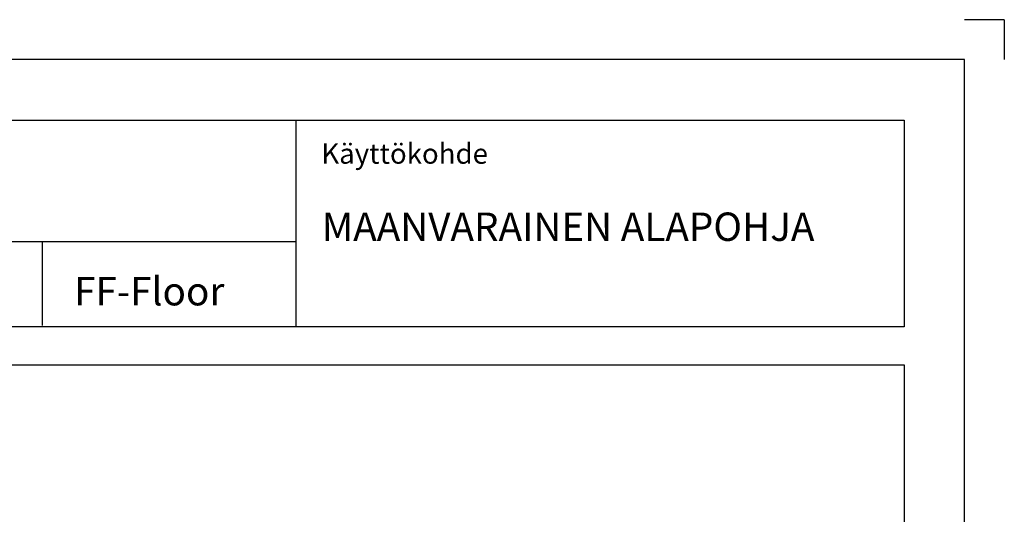
# Model space of a CAD drawing. Units: millimetres. Extents: x 1 to 2099, y 1 to 2969.
# Drawn here: x 884 to 2099, y 2358 to 2969 of the extents above; entities that cross this region are included whole.
import ezdxf

# ---------------------------------------------------------------- set-up
doc = ezdxf.new("R2010")
doc.units = ezdxf.units.MM
doc.header["$LTSCALE"] = 10
doc.layers.add('A1PIIRUSTUSARKKI_RAJAT', color=7, linetype='Continuous')
doc.styles.get("Standard").update_dxf_attribs({"font": 'ROMANS'})

# ---------------------------------------------------------------- blocks, each defined once
blk = doc.blocks.new('*S1')
at = {"color": 7, "linetype": 'Continuous', "lineweight": -3}
for q in [(2050, 2969), (2099, 2920)]:
    blk.add_line((2099, 2969), q, dxfattribs=at)
at = {"color": 0, "linetype": 'Continuous', "lineweight": -3}
blk.add_lwpolyline([(50, 50), (2050, 50), (2050, 2920), (50, 2920)], close=True, dxfattribs=at)

msp = doc.modelspace()

# ---------------------------------------------------------------- linework, layer by layer
at = {"color": 3, "linetype": 'Continuous', "lineweight": -3}
for p, q in [((1224.529158410587, 2845.101007943944), (1224.529158410587, 2590.168515735968)), ((125.3080545227276, 2695.035769529139), (1224.529158410587, 2695.035769529139)), ((911.7120435440302, 2695.035769529139), (911.7120435440302, 2591.357936383902))]:
    msp.add_line(p, q, dxfattribs=at)
for points in [[(125.3077333062611, 2845.018880163698), (1975.307733306261, 2845.018880163698), (1975.307733306261, 2590.018880163698), (125.3077333062611, 2590.018880163698)], [(125.3077333062611, 2543.018880163698), (1975.307733306261, 2543.018880163698), (1975.307733306261, 128.6624848289284), (125.3077333062611, 128.6624848289287)]]:
    msp.add_lwpolyline(points, close=True, dxfattribs=at)

# ---------------------------------------------------------------- block references
at = {"layer": 'A1PIIRUSTUSARKKI_RAJAT', "color": 3, "linetype": 'Continuous', "lineweight": -3}
msp.add_blockref('*S1', (0, 0), dxfattribs=at)

# ---------------------------------------------------------------- texts
at = {"color": 7, "lineweight": -3}
for s, height, p in [('Käyttökohde', 25, (1256.0487536348, 2791.1806052374)), ('MAANVARAINEN ALAPOHJA', 35, (1256.6271692308, 2695.9535768702)), ('FF-Floor', 35, (950.86379393574, 2616.3220794933))]:
    msp.add_text(s, height=height, dxfattribs=at).set_placement(p)

doc.saveas('drawing.dxf')
